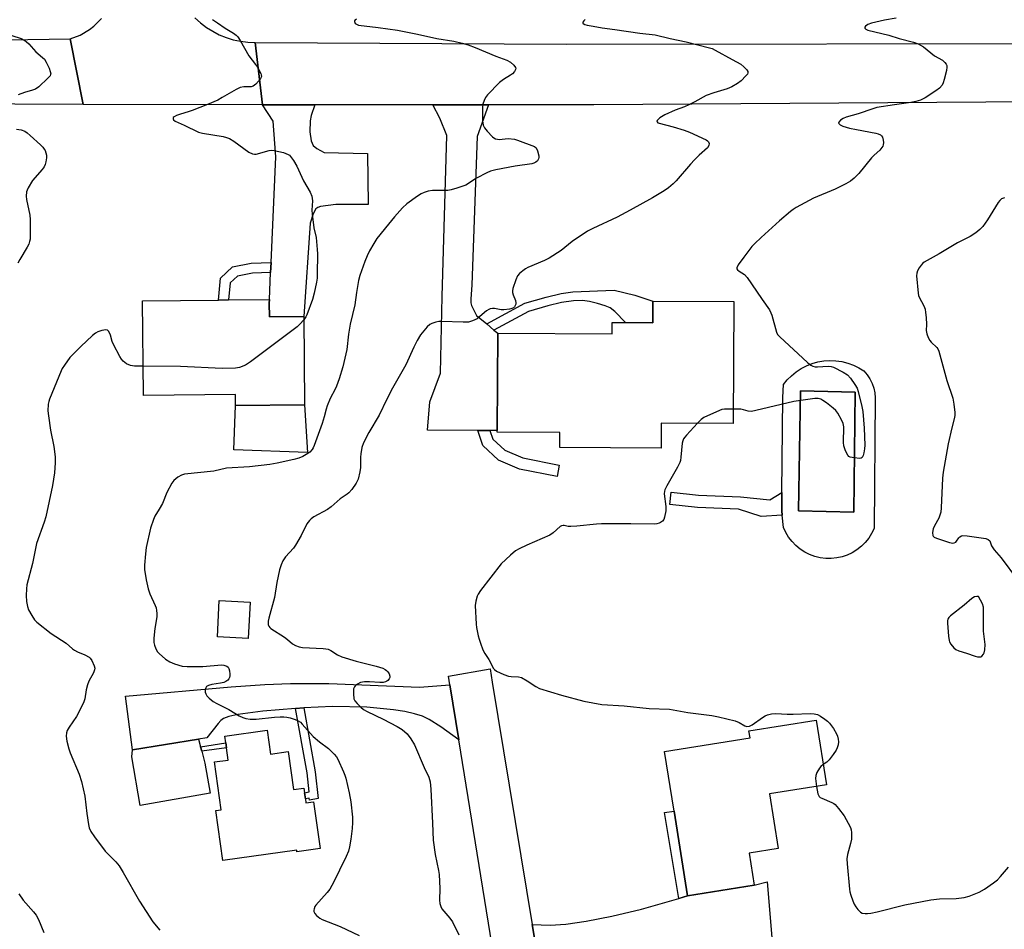
# Model space of a CAD drawing. Units: inches. Extents: x 1267768 to 1273768, y 561450 to 565450.
# Drawn here: x 1272510 to 1272845, y 561872 to 562181 of the extents above; entities that cross this region are included whole.
import ezdxf

# ---------------------------------------------------------------- set-up
doc = ezdxf.new("R2010")
doc.units = ezdxf.units.IN
doc.header["$MEASUREMENT"] = 0
for name, color, linetype in [('BLDG-Footprint', 5, 'Continuous'), ('CULTRL-Pad', 6, 'Continuous'), ('CULTRL-Swimming Pool in Ground', 4, 'Continuous'), ('TRANS-Driveway', 251, 'Continuous'), ('TRANS-Non Street Sidewalk', 7, 'Continuous'), ('TRANS-Road', 130, 'Continuous'), ('Undefined', 1, 'Continuous')]:
    doc.layers.add(name, color=color, linetype=linetype)

msp = doc.modelspace()

# ---------------------------------------------------------------- linework, layer by layer
at = {"layer": 'BLDG-Footprint'}
for points, elevation in [([(1272594.56, 562084.72), (1272594.61, 562080.03), (1272606.29, 562080.16), (1272606.6, 562050.12), (1272583.12, 562049.88), (1272583.08, 562053.63), (1272551.78, 562053.3), (1272551.44, 562085.47), (1272577.28, 562085.74), (1272580.68, 562085.77), (1272594.59, 562085.92)], 600.02), ([(1272752.72, 562085.23), (1272752.47, 562043.72), (1272727.97, 562043.87), (1272727.91, 562035.36), (1272693.48, 562035.58), (1272693.51, 562040.67), (1272672.12, 562040.8), (1272672.13, 562041.35), (1272672.33, 562074.43), (1272711.3, 562074.19), (1272711.32, 562078.09), (1272715.82, 562078.06), (1272725.08, 562078.01), (1272725.12, 562085.4)], 594.7), ([(1272588.06, 561982.89), (1272587.43, 561970.54), (1272576.91, 561971.08), (1272577.54, 561983.43)], 596.88), ([(1272759.6, 561886.56), (1272736.94, 561882.96), (1272732.35, 561911.84), (1272729.13, 561932.08), (1272758.21, 561936.7), (1272757.82, 561939.12), (1272780.74, 561942.76), (1272784.25, 561920.75), (1272764.8, 561917.66), (1272767.76, 561899.05), (1272757.87, 561897.48)], 594.76), ([(1272593.86, 561939.37), (1272595, 561931.21), (1272601, 561932.05), (1272602.8, 561919.14), (1272606.36, 561919.64), (1272606.58, 561918.05), (1272606.87, 561915.94), (1272607.06, 561914.61), (1272609.67, 561914.98), (1272611.89, 561899.06), (1272604, 561897.96), (1272603.92, 561898.5), (1272578.7, 561894.99), (1272576.33, 561912), (1272578.18, 561912.26), (1272575.91, 561928.55), (1272580.59, 561929.2), (1272580.02, 561933.33), (1272579.78, 561935.02), (1272579.46, 561937.36)], 598.97)]:
    msp.add_lwpolyline(points, close=True, dxfattribs=dict(at, elevation=elevation))
at = {"layer": 'CULTRL-Pad'}
for points in [[(1272606.6, 562050.12), (1272607.57, 562033.89), (1272582.47, 562034.81), (1272583.12, 562049.88)], [(1272574.43, 561917.88), (1272550.58, 561913.7), (1272547.79, 561930.28), (1272548.04, 561932.62), (1272570.52, 561936.28), (1272571.19, 561933.69), (1272571.57, 561932.21), (1272572.63, 561928.14)]]:
    msp.add_lwpolyline(points, close=True, dxfattribs=at)
for points in [[(1272800.32, 562055.78, 0), (1272800.68, 562054.12, 0), (1272800.83, 562052.43, 0), (1272800.41, 562008, 0), (1272799.6, 562006.31, 0), (1272798.6, 562004.71, 0), (1272797.42, 562003.25, 0), (1272796.09, 562001.92, 0), (1272794.61, 562000.75, 0), (1272793.02, 561999.76, 0), (1272791.32, 561998.96, 0), (1272789.54, 561998.35, 0), (1272787.7, 561997.95, 0), (1272785.83, 561997.76, 0), (1272783.95, 561997.78, 0), (1272782.08, 561998.02, 0), (1272780.26, 561998.46, 0), (1272778.49, 561999.11, 0), (1272776.81, 561999.95, 0), (1272775.24, 562000.98, 0), (1272773.79, 562002.18, 0), (1272772.49, 562003.54, 0), (1272771.35, 562005.03, 0), (1272770.39, 562006.65, 0), (1272769.61, 562008.36, 0), (1272769.17, 562012.53, 0), (1272769.02, 562013.97, 0), (1272769.07, 562020.2, 0), (1272769.38, 562052.53, 0), (1272769.61, 562056.94, 0), (1272770.89, 562058.54, 0), (1272772.34, 562060, 0), (1272773.92, 562061.29, 0), (1272775.63, 562062.42, 0), (1272777.45, 562063.37, 0), (1272779.35, 562064.12, 0), (1272781.32, 562064.67, 0), (1272783.34, 562065.01, 0), (1272785.39, 562065.15, 0), (1272787.43, 562065.07, 0), (1272789.46, 562064.78, 0), (1272791.45, 562064.28, 0), (1272793.37, 562063.58, 0), (1272795.21, 562062.68, 0), (1272796.95, 562061.6, 0), (1272798.06, 562060.31, 0), (1272799, 562058.9, 0), (1272799.76, 562057.38, 0)], [(1272794.02, 562054.42, 0), (1272775.35, 562054.86, 0), (1272774.71, 562014.01, 0), (1272793.48, 562013.51, 0)]]:
    msp.add_polyline3d(points, close=True, dxfattribs=at)
at = {"layer": 'CULTRL-Swimming Pool in Ground'}
msp.add_lwpolyline([(1272794.02, 562054.42), (1272793.48, 562013.51), (1272774.71, 562014.01), (1272775.35, 562054.86)], close=True, dxfattribs=at)
at = {"layer": 'TRANS-Driveway'}
for points in [[(1272595.03, 562095.08), (1272595.19, 562098.47), (1272596.83, 562134.49), (1272595.85, 562146.65), (1272592.3, 562152.16), (1272610.09, 562152.16), (1272608.84, 562148.51), (1272608.45, 562146.74), (1272608.41, 562142.94), (1272608.85, 562139.95), (1272609.51, 562138.29), (1272610.74, 562137.26), (1272613.29, 562135.9), (1272628.04, 562135.6), (1272628.26, 562118.26), (1272617.23, 562118.29), (1272612.04, 562117.6), (1272611.05, 562117.27), (1272610.38, 562116.76), (1272609.53, 562115.09), (1272608.53, 562111.93), (1272606.29, 562080.16), (1272594.61, 562080.03), (1272594.56, 562084.72), (1272594.59, 562085.92)], [(1272668.57, 562077.61), (1272671.05, 562075.51), (1272672.33, 562074.43), (1272672.13, 562041.35), (1272669.69, 562041.37), (1272665.54, 562041.39), (1272648.37, 562041.48), (1272649.17, 562051.13), (1272652.81, 562060.85), (1272653.41, 562086.99), (1272654.99, 562141.72), (1272652.57, 562147.68), (1272650.21, 562152.17), (1272669.18, 562152.17), (1272665.27, 562141.45), (1272663.56, 562090.97), (1272663.15, 562086.09), (1272663.2, 562084.77), (1272663.4, 562083.88), (1272665.14, 562080.5)], [(1272684.06, 561873.17), (1272688.53, 561846.17), (1272690.29, 561835.52), (1272697.6, 561794.04), (1272701.5, 561771.89), (1272705.39, 561749.84), (1272705.77, 561747.68), (1272717.53, 561668.21), (1272702.78, 561663.82), (1272700.8, 561663.62), (1272692.49, 561728.34), (1272679.96, 561806.87), (1272676.67, 561827.52), (1272675.46, 561835.1), (1272659.1, 561936.04), (1272656.06, 561954.82), (1272655.59, 561957.74), (1272669.79, 561960.26), (1272670.42, 561955.68)], [(1272656.06, 561954.82), (1272659.1, 561936.04), (1272652.94, 561940.54), (1272648.97, 561943.04), (1272646.67, 561944.07), (1272643.99, 561944.93), (1272640.7, 561945.69), (1272636.83, 561946.31), (1272627.72, 561947.13), (1272616.14, 561947.43), (1272606.28, 561947), (1272603.46, 561946.76), (1272592.39, 561945.82), (1272583.89, 561944.72), (1272580.81, 561944), (1272579.03, 561943.28), (1272578.1, 561942.59), (1272577.14, 561941.58), (1272573.35, 561936.74), (1272570.52, 561936.28), (1272548.04, 561932.62), (1272545.68, 561950.9), (1272581.54, 561954.06), (1272593.02, 561954.87), (1272601.74, 561955.28), (1272614.84, 561955.19), (1272645.69, 561954.03)], [(1272688.53, 561846.17), (1272684.06, 561873.17), (1272690.12, 561872.95), (1272695.48, 561873.29), (1272702.4, 561874.3), (1272711.2, 561876.05), (1272721.24, 561878.41), (1272733.99, 561882.1), (1272736.94, 561882.96), (1272759.6, 561886.56), (1272764.06, 561887.7), (1272766, 561864.69), (1272708.09, 561856.08), (1272694.53, 561852.45), (1272693.15, 561851.73), (1272692.44, 561850.9), (1272690.96, 561848.52)]]:
    msp.add_lwpolyline(points, close=True, dxfattribs=at)
at = {"layer": 'TRANS-Non Street Sidewalk'}
for points in [[(1272595.03, 562095.08), (1272588.8, 562094.89), (1272583.71, 562093.9), (1272581.2, 562091.54), (1272580.68, 562085.77), (1272577.28, 562085.74), (1272577.94, 562093.13), (1272582.1, 562097.04), (1272588.42, 562098.27), (1272595.19, 562098.47)], [(1272671.05, 562075.51), (1272668.57, 562077.61), (1272681.59, 562084.7), (1272688.85, 562086.76), (1272693.87, 562087.94), (1272697.92, 562088.56), (1272711.99, 562089.1), (1272718.94, 562087.44), (1272725.12, 562085.4), (1272725.08, 562078.01), (1272715.82, 562078.06), (1272712.19, 562081.85), (1272710.61, 562083.05), (1272708.91, 562083.78), (1272706.3, 562084.58), (1272703.54, 562085.22), (1272701.18, 562085.55), (1272698.1, 562085.48), (1272694.06, 562084.87), (1272689.36, 562083.76), (1272682.77, 562081.89)], [(1272669.69, 562041.37), (1272670.66, 562038.44), (1272674.74, 562034.6), (1272680.89, 562032), (1272693.27, 562029.56), (1272692.5, 562025.7), (1272679.73, 562028.22), (1272672.56, 562031.25), (1272667.25, 562036.26), (1272665.54, 562041.39)], [(1272755.01, 562018.74), (1272765, 562017.78), (1272769.07, 562020.2), (1272769.02, 562013.97), (1272769.17, 562012.53), (1272762.05, 562012.05), (1272754.26, 562014.52), (1272740.29, 562015.13), (1272730.92, 562016.18), (1272731.39, 562020.4), (1272740.62, 562019.37)], [(1272603.46, 561946.76), (1272606.28, 561947), (1272610.24, 561925.19), (1272611.19, 561916.11), (1272608.27, 561915.53), (1272608.17, 561916.16), (1272606.87, 561915.94), (1272606.58, 561918.05), (1272608.13, 561918.37), (1272607.45, 561924.79)], [(1272580.02, 561933.33), (1272571.57, 561932.21), (1272571.19, 561933.69), (1272579.78, 561935.02)], [(1272736.94, 561882.96), (1272733.99, 561882.1), (1272729.08, 561911.36), (1272732.35, 561911.84)]]:
    msp.add_lwpolyline(points, close=True, dxfattribs=at)
at = {"layer": 'TRANS-Road'}
for points in [[(1272978.07, 562211.95), (1272985.41, 562154.12), (1272948.61, 562152.47), (1272855.19, 562153.22), (1272705.08, 562152.17), (1272669.18, 562152.17), (1272650.21, 562152.17), (1272610.09, 562152.16), (1272592.3, 562152.16), (1272589.79, 562173.35), (1272695.74, 562172.83), (1272872.8, 562173.09), (1272940.49, 562173.53), (1272944.48, 562174.41), (1272946.12, 562175.36), (1272949.67, 562177.81), (1272951.52, 562179.35), (1272953.25, 562181.03), (1272954.82, 562182.85)], [(1272569.28, 562181.74), (1272571.16, 562180.06), (1272573.18, 562178.54), (1272575.31, 562177.2), (1272577.56, 562176.04), (1272579.89, 562175.09), (1272582.31, 562174.34), (1272584.77, 562173.79), (1272587.27, 562173.46), (1272589.79, 562173.35), (1272592.3, 562152.16), (1272531.22, 562152.26), (1272526.79, 562174.6), (1272530.22, 562175.92), (1272533.39, 562177.8), (1272534.84, 562178.94), (1272537.43, 562181.55)]]:
    msp.add_lwpolyline(points, dxfattribs=at)
msp.add_lwpolyline([(1272526.79, 562174.6), (1272531.22, 562152.26), (1272461.28, 562152.66), (1272456.69, 562151.41), (1272452.18, 562149.87), (1272447.79, 562148.04), (1272443.52, 562145.94), (1272439.4, 562143.56), (1272430.62, 562143.35), (1272427.88, 562143.28), (1272425.94, 562161.6), (1272445.54, 562179.81), (1272448.91, 562179.07), (1272469.15, 562173.78)], close=True, dxfattribs=at)
at = {"layer": 'Undefined'}
for points, elevation in [([(1272624.24, 562181.37), (1272623.76, 562181.09), (1272623.6, 562180.77), (1272623.6, 562180.55), (1272623.85, 562179.91), (1272624.21, 562179.58), (1272624.9, 562179.32), (1272631.64, 562178.53), (1272638.22, 562177.53), (1272645.02, 562176.28), (1272651.55, 562174.78), (1272657.34, 562173.88), (1272660.24, 562173.15), (1272662.24, 562172.58), (1272664.69, 562171.72), (1272671.73, 562168.76), (1272675.41, 562167.37), (1272676.72, 562166.69), (1272677.76, 562165.71), (1272678.36, 562164.84), (1272678.46, 562164.4), (1272678.43, 562164.19), (1272678.08, 562163.56), (1272677.36, 562162.76), (1272676.71, 562162.22), (1272674.31, 562160.84), (1272672.97, 562159.76), (1272668.88, 562155.57), (1272668.19, 562154.66), (1272667.69, 562153.69), (1272667.25, 562152.4), (1272667.13, 562151.22), (1272667.15, 562146.71), (1272667.36, 562145.29), (1272667.79, 562144.36), (1272668.69, 562143.21), (1272670.53, 562141.28), (1272670.96, 562140.92), (1272671.55, 562140.59), (1272672.21, 562140.44), (1272672.76, 562140.43), (1272675.88, 562140.69), (1272678.02, 562140.49), (1272679.09, 562140.18), (1272684.82, 562138.03), (1272685.42, 562137.53), (1272685.88, 562136.52), (1272686.28, 562134.82), (1272686.31, 562134.26), (1272686.2, 562133.78), (1272685.83, 562133.16), (1272685.3, 562132.67), (1272684.63, 562132.34), (1272683.89, 562132.12), (1272678.27, 562131.3), (1272671.68, 562130.09), (1272669.92, 562129.64), (1272668.57, 562129.03), (1272665.14, 562127.22), (1272661.48, 562124.89), (1272660.42, 562124.44), (1272658.46, 562123.84), (1272656.49, 562123.29), (1272655.35, 562123.05), (1272654.2, 562123), (1272650.14, 562123.02), (1272648.69, 562122.78), (1272647.28, 562122.39), (1272646.23, 562121.91), (1272645.01, 562121.08), (1272641.44, 562118.44), (1272639.92, 562117.08), (1272637.17, 562114.11), (1272635.2, 562111.52), (1272631.19, 562106.7), (1272630.12, 562104.98), (1272628.73, 562102.5), (1272627.9, 562100.79), (1272627.14, 562098.85), (1272625.38, 562094.11), (1272624.89, 562092.4), (1272624.26, 562088.34), (1272623.74, 562084.11), (1272622.09, 562077.53), (1272621.54, 562074.09), (1272620.93, 562068.89), (1272619.64, 562062.97), (1272618.35, 562058.92), (1272617.42, 562056.45), (1272616.94, 562055.36), (1272615.34, 562052.25), (1272614.24, 562049.69), (1272613.9, 562048.59), (1272613.3, 562045.97), (1272612.57, 562043.71), (1272609.85, 562036.22), (1272609.51, 562035.46), (1272609.11, 562034.82), (1272608.35, 562033.99), (1272607.67, 562033.49), (1272605.93, 562032.5), (1272604.64, 562031.91), (1272602.96, 562031.45), (1272597.29, 562030.21), (1272594.73, 562029.79), (1272587.83, 562028.94), (1272580.05, 562028.52), (1272575.64, 562027.53), (1272565.74, 562026.47), (1272564.63, 562026.14), (1272563.39, 562025.42), (1272562.03, 562024.35), (1272561.34, 562023.44), (1272559.75, 562020.27), (1272558.17, 562016.55), (1272557.11, 562014.62), (1272555.59, 562012.13), (1272555.1, 562011.1), (1272554.19, 562008.15), (1272552.68, 562001.48), (1272552.39, 561999.41), (1272552.05, 561995.53), (1272552.14, 561994.06), (1272552.66, 561990.54), (1272553.29, 561987.4), (1272553.88, 561985.74), (1272555.73, 561981.74), (1272556.01, 561980.95), (1272556.2, 561980.13), (1272556.34, 561979.01), (1272556.34, 561977.9), (1272555.65, 561973.91), (1272555.31, 561970.63), (1272555.27, 561969.16), (1272555.44, 561968.33), (1272555.97, 561967.03), (1272556.51, 561966.06), (1272557.05, 561965.41), (1272559.25, 561963.57), (1272560.73, 561962.63), (1272562.35, 561961.95), (1272564.87, 561961.19), (1272566.62, 561961.03), (1272571.93, 561961.03), (1272578.26, 561961.55), (1272579.1, 561961.47), (1272580.13, 561961.1), (1272580.53, 561960.78), (1272580.78, 561960.34), (1272581.01, 561959.54), (1272581.16, 561958.4), (1272581.16, 561957.84), (1272581.06, 561957.31), (1272580.81, 561956.84), (1272580.46, 561956.42), (1272579.82, 561955.9), (1272579.06, 561955.56), (1272577.94, 561955.32), (1272575.03, 561954.88), (1272573.91, 561954.6), (1272573.22, 561954.22), (1272572.93, 561953.81), (1272572.71, 561953.04), (1272572.75, 561952.25), (1272572.94, 561951.75), (1272573.35, 561951.03), (1272574.09, 561950.19), (1272575.45, 561949.15), (1272576.66, 561948.39), (1272580.8, 561946.38), (1272584.34, 561944.2), (1272585.57, 561943.62), (1272586.59, 561943.28), (1272588.03, 561943.1), (1272590.07, 561943.08), (1272596.38, 561943.82), (1272598.31, 561943.94), (1272599.49, 561943.93), (1272600.58, 561943.82), (1272601.68, 561943.57), (1272603.36, 561942.97), (1272604.44, 561942.5), (1272605.17, 561942.03), (1272605.78, 561941.44), (1272609.48, 561937.21), (1272611.69, 561935.37), (1272614.68, 561933.17), (1272616.68, 561931.14), (1272617.4, 561930.27), (1272617.87, 561929.53), (1272619.87, 561925.2), (1272620.32, 561924.09), (1272620.67, 561923), (1272621.81, 561918.03), (1272622.33, 561915), (1272622.85, 561909.69), (1272622.92, 561907.91), (1272622.8, 561905.85), (1272622.37, 561902.27), (1272621.92, 561899.64), (1272621.54, 561898.22), (1272620.78, 561896.35), (1272618.43, 561891.75), (1272616.78, 561888.21), (1272615.86, 561886.45), (1272615.13, 561885.23), (1272614.25, 561884.07), (1272610.41, 561879.8), (1272610.12, 561879.33), (1272609.8, 561878.58), (1272609.69, 561878.08), (1272609.71, 561877.6), (1272610.06, 561876.93), (1272610.64, 561876.31), (1272611.76, 561875.37), (1272612.53, 561874.93), (1272618.69, 561872.53), (1272625.11, 561869.43)], 598), ([(1272575.23, 562181.21), (1272576.9, 562180.06), (1272579.56, 562178.3), (1272582.42, 562176.56), (1272583.27, 562175.88), (1272583.84, 562175.3), (1272584.66, 562174.07), (1272587.59, 562168.84), (1272589.93, 562165.95), (1272590.59, 562164.99), (1272591.67, 562162.87), (1272591.83, 562162.34), (1272591.87, 562161.83), (1272591.59, 562161.14), (1272590.92, 562160.25), (1272589.94, 562159.19), (1272589.1, 562158.52), (1272588.36, 562158.33), (1272585.91, 562158.33), (1272584.62, 562158.04), (1272583.34, 562157.41), (1272578.57, 562154.63), (1272577.02, 562153.82), (1272573.5, 562152.29), (1272568.29, 562150.22), (1272566.91, 562149.74), (1272564.29, 562148.98), (1272562.93, 562148.49), (1272562.23, 562148.14), (1272561.89, 562147.86), (1272561.8, 562147.7), (1272561.8, 562147.37), (1272561.98, 562147.03), (1272562.55, 562146.63), (1272565.6, 562145.26), (1272570.44, 562142.87), (1272571.88, 562142.54), (1272578.89, 562141.36), (1272580, 562141.09), (1272581.03, 562140.71), (1272582.52, 562139.85), (1272587.65, 562136.12), (1272588.84, 562135.46), (1272589.54, 562135.33), (1272590.05, 562135.37), (1272594.53, 562136.58), (1272595.38, 562136.71), (1272596.23, 562136.68), (1272599.38, 562135.92), (1272601, 562135.32), (1272601.44, 562135), (1272601.81, 562134.61), (1272602.77, 562133.23), (1272603.91, 562131.26), (1272606.17, 562126.29), (1272608.48, 562122.45), (1272609.02, 562121.12), (1272609.19, 562120.3), (1272609.25, 562119.47), (1272609.08, 562116.37), (1272609.13, 562114.95), (1272609.74, 562110.37), (1272610.51, 562106.98), (1272610.88, 562102.92), (1272610.93, 562101.48), (1272610.89, 562094.57), (1272610.82, 562093.2), (1272610.62, 562091.85), (1272609.84, 562088.04), (1272609.27, 562085.93), (1272607.37, 562080.76), (1272607, 562079.99), (1272606.3, 562079.01)], 600), ([(1272702.1, 562181.23), (1272701.58, 562180.81), (1272701.31, 562180.29), (1272701.33, 562179.97), (1272701.42, 562179.84), (1272701.98, 562179.55), (1272702.74, 562179.34), (1272704.82, 562178.98), (1272707.83, 562178.33), (1272712.24, 562177.79), (1272720.7, 562176.56), (1272725.9, 562176.02), (1272731.02, 562174.72), (1272736.48, 562173.65), (1272744.45, 562171.62), (1272745.28, 562171.33), (1272746.35, 562170.81), (1272752.07, 562167.59), (1272755.03, 562166.05), (1272756.15, 562165.14), (1272757.12, 562164.12), (1272757.49, 562163.5), (1272757.5, 562163.08), (1272757.31, 562162.65), (1272756.82, 562162.01), (1272755.19, 562160.34), (1272753.94, 562159.4), (1272752.04, 562158.25), (1272750.46, 562157.6), (1272745.9, 562156.26), (1272743.24, 562155.3), (1272739.45, 562153.15), (1272737.43, 562152.15), (1272735.92, 562151.5), (1272732.71, 562150.37), (1272729.18, 562148.78), (1272727.51, 562147.79), (1272726.88, 562147.23), (1272726.58, 562146.86), (1272726.48, 562146.51), (1272726.54, 562146.36), (1272726.83, 562146.09), (1272727.29, 562145.89), (1272731.99, 562144.74), (1272735.82, 562143.55), (1272737.59, 562142.88), (1272743.28, 562140.24), (1272743.73, 562139.93), (1272744.05, 562139.58), (1272744.32, 562138.98), (1272744.22, 562138.33), (1272743.68, 562137.5), (1272740.94, 562135.05), (1272739.3, 562133.42), (1272737.91, 562131.93), (1272733.06, 562126.26), (1272732.01, 562125.24), (1272730.46, 562123.92), (1272729.02, 562122.92), (1272725.01, 562120.53), (1272717.42, 562116.29), (1272712.97, 562113.94), (1272704.64, 562110.04), (1272702.92, 562109.15), (1272697.7, 562105.67), (1272693.97, 562102.59), (1272689.88, 562099.96), (1272688.3, 562099.19), (1272682.54, 562096.81), (1272681.77, 562096.39), (1272680.85, 562095.73), (1272679.78, 562094.82), (1272679.08, 562093.97), (1272678.49, 562092.67), (1272677.46, 562089.67), (1272677.31, 562088.85), (1272677.34, 562088.31), (1272677.59, 562087.5), (1272678.37, 562085.61), (1272678.53, 562084.8), (1272678.47, 562084.31), (1272678.3, 562083.86), (1272678.04, 562083.45), (1272677.66, 562083.13), (1272677.18, 562082.91), (1272676.37, 562082.67), (1272674.38, 562082.37), (1272673.53, 562082.42), (1272671.28, 562082.83), (1272670.51, 562082.83), (1272669.76, 562082.7), (1272669.27, 562082.5), (1272668.55, 562082.02), (1272666.28, 562080.09), (1272665.33, 562079.38), (1272663.74, 562078.65), (1272662.35, 562078.24), (1272660.59, 562078.18), (1272653.19, 562078.45), (1272652.31, 562078.41), (1272651.23, 562078.2), (1272649.93, 562077.79), (1272649.22, 562077.38), (1272648.35, 562076.6), (1272647.15, 562075.28), (1272646.08, 562073.9), (1272644.91, 562071.97), (1272643.8, 562069.73), (1272641.09, 562063.74), (1272636.51, 562055.7), (1272634.56, 562051.96), (1272631.93, 562046.55), (1272628.43, 562040.67), (1272626.67, 562037.11), (1272626.12, 562035.53), (1272625.7, 562033.36), (1272625.61, 562032.21), (1272625.57, 562028.72), (1272625.42, 562027.27), (1272624.78, 562024.73), (1272624.14, 562023.43), (1272622.63, 562021.28), (1272621.69, 562020.18), (1272621.06, 562019.67), (1272618.66, 562018.05), (1272615.65, 562015.31), (1272614.42, 562014.5), (1272609.7, 562011.94), (1272608.8, 562011.29), (1272608.21, 562010.75), (1272607.4, 562009.58), (1272605.37, 562005.62), (1272603.46, 562002.27), (1272602.76, 562001.35), (1272600.1, 561998.39), (1272599.14, 561997.01), (1272598.58, 561995.67), (1272598.09, 561993.96), (1272597.12, 561989.58), (1272596.32, 561984.47), (1272594.44, 561977.49), (1272594.22, 561976.45), (1272594.15, 561975.69), (1272594.2, 561975.21), (1272594.39, 561974.72), (1272594.71, 561974.3), (1272595.12, 561973.93), (1272599.78, 561970.95), (1272600.71, 561970.25), (1272602.47, 561968.74), (1272603.44, 561968.21), (1272604.76, 561967.75), (1272605.89, 561967.54), (1272612.96, 561967.18), (1272613.83, 561967.09), (1272614.59, 561966.92), (1272615.46, 561966.52), (1272617.82, 561964.99), (1272619.24, 561964.36), (1272624.19, 561962.87), (1272631, 561961.17), (1272633.24, 561960.4), (1272634.02, 561960.01), (1272634.48, 561959.66), (1272634.87, 561959.23), (1272635.34, 561958.5), (1272635.59, 561957.74), (1272635.55, 561957.25), (1272635.37, 561956.78), (1272634.94, 561956.22), (1272634.58, 561955.98), (1272634.1, 561955.78), (1272633.3, 561955.61), (1272632.21, 561955.55), (1272628.72, 561955.83), (1272626.95, 561955.85), (1272625.57, 561955.6), (1272624.58, 561955.05), (1272623.93, 561954.52), (1272623.57, 561954.11), (1272623.28, 561953.39), (1272623.18, 561951.72), (1272623.37, 561950.06), (1272623.72, 561949.32), (1272624.45, 561948.41), (1272625.69, 561947.13), (1272626.61, 561946.4), (1272627.92, 561945.71), (1272633.37, 561943.15), (1272638.12, 561940.62), (1272639.8, 561939.53), (1272641.54, 561938.07), (1272642.74, 561936.42), (1272643.94, 561934.41), (1272647.28, 561926.68), (1272648.93, 561923.37), (1272649.31, 561921.8), (1272649.57, 561919.31), (1272650.14, 561907.74), (1272650.35, 561901.87), (1272651, 561896.99), (1272652.2, 561891.63), (1272652.43, 561890.21), (1272652.59, 561885.45), (1272652.48, 561881.47), (1272652.58, 561880.38), (1272652.91, 561879.32), (1272653.32, 561878.58), (1272656.02, 561875.39), (1272656.89, 561874.07), (1272659.03, 561869.68)], 596), ([(1272807.93, 562181.66), (1272803.94, 562181), (1272799.53, 562180), (1272798.28, 562179.49), (1272797.48, 562178.92), (1272797.25, 562178.61), (1272797.25, 562178.31), (1272797.66, 562177.9), (1272798.33, 562177.58), (1272805.5, 562175.88), (1272808.96, 562174.79), (1272813.82, 562173.51), (1272815.47, 562172.89), (1272817.25, 562171.93), (1272821, 562168.9), (1272823.72, 562167.34), (1272824.52, 562166.61), (1272824.99, 562165.99), (1272825.19, 562165.54), (1272825.24, 562165.03), (1272825.07, 562163.91), (1272824.25, 562160.76), (1272823.92, 562159.64), (1272823.57, 562158.86), (1272822.71, 562157.86), (1272821.43, 562156.9), (1272817.8, 562154.55), (1272816.26, 562153.81), (1272814.65, 562153.35), (1272812.99, 562152.99), (1272807.41, 562152.22), (1272801.35, 562151.25), (1272799.98, 562150.84), (1272794.98, 562149.08), (1272790.88, 562148.01), (1272789.86, 562147.56), (1272789.01, 562146.93), (1272788.41, 562146.25), (1272788.33, 562145.92), (1272788.38, 562145.77), (1272788.84, 562145.36), (1272789.8, 562144.92), (1272792.09, 562144.28), (1272794.4, 562143.76), (1272800.99, 562142.58), (1272801.82, 562142.32), (1272802.56, 562141.93), (1272802.97, 562141.6), (1272803.25, 562141.19), (1272803.52, 562140.19), (1272803.58, 562139.38), (1272803.52, 562138.59), (1272803.37, 562138.1), (1272803.12, 562137.65), (1272802.41, 562136.8), (1272800.42, 562135.01), (1272799.6, 562134.15), (1272795.28, 562128.82), (1272793.67, 562127.26), (1272792.38, 562126.19), (1272790.85, 562125.32), (1272787.15, 562123.48), (1272779.83, 562120.39), (1272773.88, 562117.22), (1272772.91, 562116.59), (1272772, 562115.88), (1272768.27, 562112.7), (1272761.97, 562107.08), (1272759.79, 562105.02), (1272758.85, 562103.92), (1272756.1, 562100.37), (1272754.2, 562097.69), (1272753.71, 562096.75), (1272753.68, 562096.34), (1272753.89, 562096), (1272754.48, 562095.56), (1272756.36, 562094.41), (1272757.28, 562093.46), (1272760.37, 562088.72), (1272762.39, 562085.97), (1272764.78, 562082.38), (1272765.32, 562081.38), (1272765.63, 562080.56), (1272767.2, 562074.82), (1272767.59, 562074.06), (1272768.34, 562073.18), (1272777.72, 562064.51), (1272778.85, 562063.58), (1272779.6, 562063.19), (1272780.35, 562063), (1272781.12, 562062.99), (1272784.77, 562063.25), (1272785.85, 562063.14), (1272786.67, 562062.85), (1272789.85, 562061.18), (1272791.37, 562060.25), (1272792.36, 562059.19), (1272793.89, 562057.01), (1272794.62, 562055.74), (1272795, 562054.64), (1272796.3, 562049.53), (1272796.59, 562047.79), (1272797.04, 562042.15), (1272797.25, 562036.31), (1272797.16, 562035.15), (1272796.92, 562033.69), (1272796.73, 562032.86), (1272796.42, 562032.18), (1272796.08, 562031.93), (1272795.62, 562031.84), (1272793.66, 562031.99), (1272792.28, 562032.3), (1272791.82, 562032.54), (1272791.46, 562032.91), (1272790.66, 562034.42), (1272790.11, 562036.08), (1272790.03, 562037.31), (1272790.12, 562042.62), (1272789.88, 562043.72), (1272789.3, 562045.01), (1272788.1, 562047.28), (1272787.42, 562048.18), (1272786.55, 562048.95), (1272784.21, 562050.72), (1272783.02, 562051.56), (1272782.27, 562051.97), (1272781.45, 562052.18), (1272780.31, 562052.2), (1272773.11, 562051.2), (1272760.14, 562048.12), (1272758.71, 562047.86), (1272757.61, 562047.93), (1272756.01, 562048.37), (1272755.07, 562048.55), (1272752.5, 562048.62)], 594), ([(1272506.9, 562175.79), (1272510.11, 562174.71), (1272511.13, 562174.2), (1272511.84, 562173.74), (1272512.67, 562172.98), (1272515.15, 562170.18), (1272517.41, 562168.34), (1272518.01, 562167.74), (1272518.62, 562166.75), (1272519.6, 562164.6), (1272520.02, 562163.53), (1272520.17, 562162.75), (1272520.15, 562162.51), (1272519.95, 562162.05), (1272519.22, 562161.2), (1272516.14, 562158.33), (1272514.95, 562157.52), (1272513.92, 562157.13), (1272511.23, 562156.33), (1272509.09, 562155.54)], 602), ([(1272508.53, 562143.9), (1272510.15, 562143.67), (1272511.41, 562143.16), (1272512.11, 562142.69), (1272513.22, 562141.74), (1272516.69, 562138.57), (1272517.47, 562137.77), (1272517.98, 562137.12), (1272518.25, 562136.64), (1272518.52, 562135.86), (1272518.68, 562135.04), (1272518.7, 562134.19), (1272518.51, 562132.73), (1272518.31, 562131.88), (1272517.98, 562131.1), (1272517.31, 562130.16), (1272514.02, 562126.37), (1272512.45, 562123.89), (1272512.11, 562123.1), (1272511.98, 562122.54), (1272511.86, 562121.1), (1272511.92, 562119.94), (1272513.03, 562114.6), (1272513.2, 562113.17), (1272513.23, 562107.6), (1272513.16, 562106.44), (1272512.98, 562105.61), (1272512.69, 562104.81), (1272512.17, 562103.79), (1272509.66, 562099.57), (1272509, 562098.3)], 602), ([(1272844.82, 562120.5), (1272843.84, 562120.13), (1272843.2, 562119.65), (1272842.68, 562118.99), (1272839.05, 562113.01), (1272837.42, 562110.73), (1272836.48, 562109.7), (1272835.1, 562108.66), (1272833.17, 562107.41), (1272828.81, 562105.23), (1272822.58, 562101.43), (1272817.46, 562098.65), (1272817.01, 562098.3), (1272816.43, 562097.65), (1272815.76, 562096.68), (1272815.2, 562095.65), (1272814.95, 562094.84), (1272814.91, 562093.98), (1272815.39, 562088.11), (1272815.58, 562087.27), (1272815.78, 562086.74), (1272817.4, 562083.73), (1272817.79, 562082.67), (1272817.97, 562081.51), (1272818.11, 562079.75), (1272818.23, 562077.39), (1272818.2, 562075.35), (1272818.36, 562074.25), (1272818.84, 562072.95), (1272819.36, 562071.98), (1272819.89, 562071.35), (1272821.77, 562069.63), (1272822.08, 562069.17), (1272822.44, 562068.38), (1272825.23, 562058.4), (1272827.22, 562052.29), (1272827.56, 562050.31), (1272827.91, 562047.46), (1272827.91, 562046.61), (1272827.78, 562045.81), (1272826.85, 562042.27), (1272825.6, 562036.85), (1272823.91, 562027.2), (1272823.74, 562025.14), (1272823.24, 562015.04), (1272823.1, 562013.56), (1272822.84, 562012.52), (1272822.45, 562011.54), (1272821, 562008.86), (1272820.55, 562007.84), (1272820.4, 562007.32), (1272820.32, 562006.52), (1272820.46, 562005.55), (1272820.56, 562005.36), (1272820.92, 562005.04), (1272821.64, 562004.69), (1272826.12, 562003.27), (1272827.2, 562003.05), (1272827.7, 562003.08), (1272828.22, 562003.33), (1272828.53, 562003.65), (1272829.25, 562004.8), (1272829.58, 562005.16), (1272830.14, 562005.48), (1272830.66, 562005.57), (1272832.08, 562005.48), (1272837.65, 562004.69), (1272838.5, 562004.54), (1272839.25, 562004.28), (1272839.79, 562003.79), (1272840.44, 562002.1), (1272841.28, 562000.78), (1272843.71, 561997.98), (1272849.28, 561990.51)], 592), ([(1272606.3, 562079.01), (1272605, 562077.52), (1272604.05, 562076.65), (1272588.22, 562064.7), (1272586.51, 562063.6), (1272584.47, 562062.78), (1272583.03, 562062.57), (1272578.55, 562062.46), (1272564.33, 562063.09), (1272551.68, 562063.2)], 600), ([(1272551.68, 562063.2), (1272548.69, 562063.24), (1272547.28, 562063.43), (1272545.99, 562064.06), (1272544.82, 562064.92), (1272544.27, 562065.57), (1272543.67, 562066.54), (1272541.5, 562070.62), (1272541.09, 562071.67), (1272540.47, 562073.81), (1272539.98, 562075.02), (1272539.55, 562075.5), (1272538.88, 562075.6), (1272537.53, 562075.33), (1272536.16, 562074.89), (1272535.42, 562074.51), (1272534.36, 562073.65), (1272530.41, 562069.97), (1272527.44, 562067.03), (1272526.72, 562066.14), (1272524.89, 562063.6), (1272524.11, 562062.41), (1272523.7, 562061.63), (1272519.77, 562052.01), (1272519.48, 562051.17), (1272519.3, 562050.32), (1272519.24, 562048.02), (1272519.36, 562046.29), (1272520.13, 562041.41), (1272521.2, 562035.94), (1272521.64, 562032.41), (1272521.67, 562030.39), (1272521.44, 562026.97), (1272520.75, 562022.61), (1272518.52, 562012), (1272517.95, 562010.09), (1272515.37, 562002.9), (1272513.96, 561996.06), (1272512.05, 561988.87), (1272511.89, 561987.47), (1272511.85, 561985.19), (1272511.96, 561983.18), (1272512.23, 561981.44), (1272512.6, 561980.35), (1272513.72, 561978.34), (1272514.67, 561976.91), (1272515.47, 561976.08), (1272520.33, 561972.23), (1272525.48, 561968.94), (1272527.61, 561967.03), (1272528.28, 561966.53), (1272529.24, 561966.03), (1272531.79, 561965.03), (1272533.23, 561964.21), (1272533.62, 561963.82), (1272534.11, 561963.1), (1272535, 561961.24), (1272535.15, 561960.43), (1272535.08, 561959.92), (1272534.68, 561958.91), (1272533.19, 561956.05), (1272532.68, 561954.73), (1272532.25, 561953.08), (1272531.79, 561949.99), (1272531.35, 561948.6), (1272528.95, 561944.03), (1272526.41, 561940.41), (1272525.77, 561939.23), (1272525.56, 561938.43), (1272525.46, 561937.33), (1272525.71, 561935.61), (1272526.34, 561933.03), (1272526.78, 561931.63), (1272529.81, 561924.33), (1272530.65, 561921.88), (1272531.81, 561916.84), (1272532.47, 561911.03), (1272533.01, 561907.24), (1272533.29, 561906.12), (1272533.83, 561904.87), (1272535.02, 561903.04), (1272538.74, 561898.22), (1272539.69, 561897.16), (1272542.31, 561894.57), (1272543.47, 561893.17), (1272544.84, 561890.91), (1272550.37, 561881.12), (1272554.92, 561874.14), (1272557.28, 561871.32)], 600), ([(1272752.5, 562048.62), (1272749.49, 562048.61), (1272748.64, 562048.47), (1272747.82, 562048.19), (1272742.47, 562045.81), (1272741.56, 562045.14), (1272740.3, 562043.8)], 594), ([(1272740.3, 562043.8), (1272736.57, 562039.79), (1272736.01, 562039.12), (1272735.57, 562038.45), (1272735.32, 562037.84), (1272735.13, 562036.98), (1272734.68, 562032.22), (1272734.5, 562031.14), (1272734.29, 562030.4), (1272733.56, 562028.84), (1272729.89, 562022.48), (1272729.25, 562021.18), (1272729.08, 562020.65), (1272729.03, 562019.81), (1272729.53, 562015.43), (1272729.53, 562014), (1272729.14, 562011.82), (1272728.82, 562011.09), (1272728.36, 562010.47), (1272727.77, 562009.98), (1272727.28, 562009.76), (1272726.45, 562009.56), (1272725.59, 562009.49), (1272717.62, 562009.62), (1272707.68, 562009.62), (1272705.94, 562009.51), (1272699.23, 562008.79), (1272697.19, 562008.64), (1272696.34, 562008.69), (1272694.98, 562009.03), (1272694.55, 562009.05), (1272694.08, 562008.9), (1272693.63, 562008.62), (1272691.22, 562006.56), (1272690.02, 562005.75), (1272682.28, 562002.31), (1272679.65, 562001.08), (1272678.39, 562000.38), (1272676.64, 561998.91), (1272673.54, 561995.91), (1272666.5, 561986.85), (1272665.68, 561985.69), (1272665.29, 561984.94), (1272664.83, 561983.26), (1272664.62, 561981.82), (1272665.01, 561975.42), (1272665.15, 561974.27), (1272665.71, 561971.43), (1272665.99, 561970.31), (1272666.46, 561968.92), (1272667.31, 561966.72), (1272667.93, 561965.44), (1272669.27, 561963.36), (1272670.91, 561960.37), (1272671.27, 561959.96), (1272671.96, 561959.46), (1272674.38, 561958.32), (1272676.04, 561957.71), (1272676.87, 561957.57), (1272679.36, 561957.51), (1272680.41, 561957.24), (1272682.39, 561956.14), (1272685.25, 561954.17), (1272686.56, 561953.59), (1272694.08, 561951.25), (1272701.62, 561949.21), (1272707.78, 561948.14), (1272715.34, 561947.66), (1272723.83, 561946.75), (1272730.81, 561946.52), (1272737.07, 561945.41), (1272745.19, 561944.38), (1272747.48, 561943.92), (1272753.18, 561942.49), (1272754.49, 561941.95), (1272756.44, 561940.82), (1272757.14, 561940.65), (1272758.05, 561940.74), (1272758.98, 561941.15), (1272762.4, 561943.61), (1272763.41, 561944.24), (1272764.19, 561944.57), (1272765.55, 561944.88), (1272766.97, 561945), (1272770.81, 561944.81), (1272772.89, 561944.82), (1272778.67, 561945.06), (1272780.07, 561944.93), (1272781.15, 561944.67), (1272782.19, 561944.13), (1272783.67, 561943.15), (1272784.6, 561942.43), (1272785.2, 561941.79), (1272786.56, 561939.88), (1272787.67, 561938.15), (1272788.01, 561937.36), (1272788.24, 561936.26), (1272788.29, 561935.42), (1272788.15, 561934.34), (1272787.86, 561933.29), (1272787.5, 561932.54), (1272786.53, 561931.1), (1272785.13, 561929.27), (1272784.32, 561928.5), (1272783.15, 561927.63)], 594), ([(1272783.15, 561927.63), (1272782.36, 561926.99), (1272781.83, 561926.37), (1272780.98, 561924.95), (1272780.57, 561923.96), (1272780.49, 561922.86), (1272780.86, 561920.21)], 594), ([(1272509.37, 561883.69), (1272510.81, 561881.47), (1272514.32, 561877.58), (1272515.21, 561876.44), (1272516.02, 561874.89), (1272517.8, 561870.44)], 602)]:
    msp.add_lwpolyline(points, dxfattribs=dict(at, elevation=elevation))
at = {"layer": 'Undefined', "elevation": 592}
msp.add_lwpolyline([(1272835.42, 561984.85), (1272834.58, 561984.68), (1272833.67, 561984.18), (1272831.05, 561981.86), (1272826.47, 561978.29), (1272825.88, 561977.7), (1272825.53, 561977.11), (1272825.41, 561976.65), (1272825.37, 561975.8), (1272825.73, 561971.36), (1272825.96, 561969.91), (1272826.15, 561969.38), (1272826.55, 561968.65), (1272827.57, 561967.32), (1272828.21, 561966.8), (1272829.27, 561966.31), (1272831.83, 561965.61), (1272834.85, 561964.49), (1272835.67, 561964.3), (1272836.21, 561964.26), (1272836.71, 561964.35), (1272837.13, 561964.59), (1272837.66, 561965.17), (1272837.91, 561965.64), (1272838.15, 561966.73), (1272838.21, 561968.46), (1272837.64, 561973.02), (1272837.7, 561981.27), (1272837.35, 561982.31), (1272835.97, 561984.8)], close=True, dxfattribs=at)
at = {"layer": 'Undefined'}
msp.add_polyline3d([(1272780.86, 561920.21, 594), (1272781.3, 561917.72, 594), (1272781.47, 561917.2, 594), (1272781.72, 561916.77, 594), (1272782.11, 561916.44, 594), (1272782.59, 561916.18, 594), (1272786.06, 561914.79, 594), (1272786.78, 561914.36, 594), (1272787.19, 561914, 594), (1272788.3, 561912.71, 594), (1272790.2, 561910.2, 594), (1272791.64, 561907.76, 594), (1272792.38, 561906.25, 594), (1272792.59, 561905.43, 594), (1272792.7, 561904.57, 594), (1272792.78, 561903.12, 594), (1272792.74, 561902.25, 594), (1272792.45, 561900.8, 594), (1272791.43, 561897.07, 594), (1272791.2, 561895.62, 594), (1272791.27, 561893.85, 594), (1272792.02, 561885.24, 594), (1272792.15, 561884.36, 594), (1272792.47, 561883.23, 594), (1272793.15, 561881.27, 594), (1272793.62, 561880.18, 594), (1272794.19, 561879.23, 594), (1272794.85, 561878.33, 594), (1272795.41, 561877.73, 594), (1272795.79, 561877.45, 594), (1272796.42, 561877.13, 594), (1272797.36, 561876.94, 594), (1272798.16, 561876.96, 594), (1272799.27, 561877.12, 594), (1272801.51, 561877.58, 594), (1272810.86, 561879.86, 594), (1272819.8, 561881.58, 594), (1272822.67, 561881.97, 594), (1272828.35, 561882.07, 594), (1272831.14, 561882.46, 594), (1272832.79, 561882.86, 594), (1272836.25, 561884.21, 594), (1272837.98, 561885.22, 594), (1272841.06, 561887.35, 594), (1272842.42, 561888.41, 594), (1272843.45, 561889.52, 594), (1272846.13, 561892.75, 594)], dxfattribs=at)

doc.saveas('drawing.dxf')
